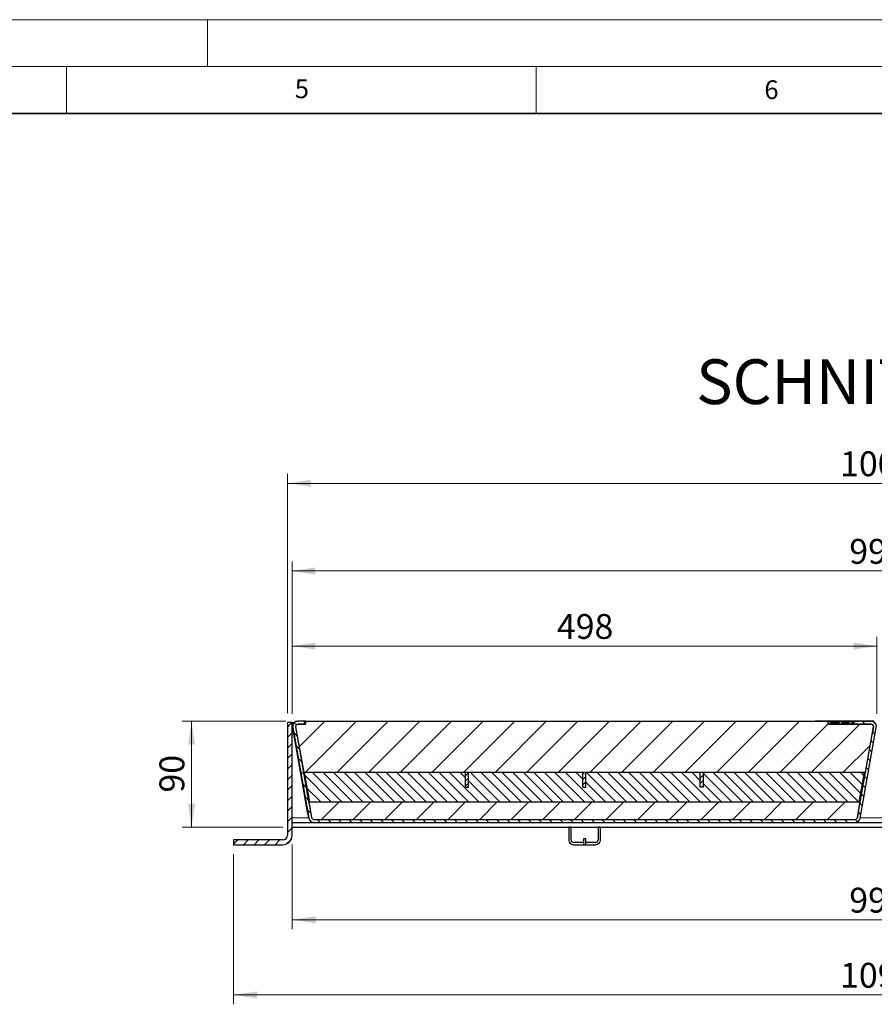
# Model space of a CAD drawing. Units: millimetres. Extents: x 0 to 420, y 0 to 297.
# Drawn here: x 210 to 301, y 192 to 297 of the extents above; entities that cross this region are included whole.
import ezdxf

# ---------------------------------------------------------------- set-up
doc = ezdxf.new("R2010")
doc.units = ezdxf.units.MM
doc.linetypes.add('PHANTOM', pattern=[12.7, 6.35, -1.27, 1.27, -1.27, 1.27, -1.27])
doc.styles.add('SLDTEXTSTYLE0', font='TXT', dxfattribs={"width": 0.605})
doc.dimstyles.new('SLDDIMSTYLE0', dxfattribs={"dimtxt": 2.568319, "dimasz": 2.5, "dimexe": 0, "dimexo": 0.0625, "dimgap": 0.64208, "dimtad": 1, "dimdec": 0, "dimlfac": 8, "dimrnd": 1e-09, "dimzin": 12, "dimdsep": 46, "dimtxsty": 'SLDTEXTSTYLE0', "dimsah": 1, "dimcen": 0.09, "dimadec": 0, "dimazin": 3, "dimtfac": 1, "dimtdec": 0, "dimtofl": 0, "dimtmove": 0, "dimatfit": 3, "dimfxl": 0, "dimfrac": 2, "dimtolj": 1, "dimtzin": 12, "dimarcsym": 0})
doc.dimstyles.new('SLDDIMSTYLE1', dxfattribs={"dimtxt": 2.568319, "dimasz": 2.5, "dimexe": 0, "dimexo": 0.0625, "dimgap": 0.64208, "dimtad": 1, "dimlfac": 8, "dimrnd": 1e-09, "dimzin": 12, "dimdsep": 46, "dimtxsty": 'SLDTEXTSTYLE0', "dimsah": 1, "dimcen": 0.09, "dimadec": 0, "dimazin": 3, "dimtfac": 1, "dimtofl": 0, "dimtmove": 0, "dimatfit": 3, "dimfxl": 0, "dimfrac": 2, "dimtolj": 1, "dimtzin": 12, "dimarcsym": 0})

# ---------------------------------------------------------------- blocks, each defined once
blk = doc.blocks.new('_D_11')
at = {"color": 7, "linetype": 'Continuous', "lineweight": 0}
for p, q in [((239.01, 209.14), (239.01, 200.14)), ((363.51, 209.14), (363.51, 200.14)), ((239.01, 201.14), (363.51, 201.14))]:
    blk.add_line(p, q, dxfattribs=at)
at = {"color": 7, "linetype": 'Continuous', "lineweight": 18}
for points in [[(239.01, 201.14), (241.51, 200.76), (241.51, 201.51)], [(363.51, 201.14), (361.01, 201.51), (361.01, 200.76)]]:
    blk.add_solid(points, dxfattribs=at)
at = {"color": 7, "linetype": 'Continuous', "lineweight": 18, "insert": (298.32, 204.55), "char_height": 2.646, "attachment_point": 1, "style": 'SLDTEXTSTYLE0'}
blk.add_mtext('996', dxfattribs=at)
blk = doc.blocks.new('_D_12')
at = {"color": 7, "linetype": 'Continuous', "lineweight": 0}
for p, q in [((232.76, 208.14), (232.76, 192.14)), ((369.76, 208.14), (369.76, 192.14)), ((232.76, 193.14), (369.76, 193.14))]:
    blk.add_line(p, q, dxfattribs=at)
at = {"color": 7, "linetype": 'Continuous', "lineweight": 18}
for points in [[(232.76, 193.14), (235.26, 192.76), (235.26, 193.51)], [(369.76, 193.14), (367.26, 193.51), (367.26, 192.76)]]:
    blk.add_solid(points, dxfattribs=at)
at = {"color": 7, "linetype": 'Continuous', "lineweight": 18, "insert": (297.34, 196.55), "char_height": 2.646, "attachment_point": 1, "style": 'SLDTEXTSTYLE0'}
blk.add_mtext('1096', dxfattribs=at)
blk = doc.blocks.new('_D_13')
at = {"color": 7, "linetype": 'Continuous', "lineweight": 0}
for p, q in [((238.99, 223.06), (238.99, 239.29)), ((363.52, 223.06), (363.52, 239.29)), ((363.52, 238.29), (238.99, 238.29))]:
    blk.add_line(p, q, dxfattribs=at)
at = {"color": 7, "linetype": 'Continuous', "lineweight": 18}
for points in [[(238.99, 238.29), (241.49, 237.91), (241.49, 238.66)], [(363.52, 238.29), (361.02, 238.66), (361.02, 237.91)]]:
    blk.add_solid(points, dxfattribs=at)
at = {"color": 7, "linetype": 'Continuous', "lineweight": 18, "insert": (298.32, 241.7), "char_height": 2.646, "attachment_point": 1, "rotation": 0, "style": 'SLDTEXTSTYLE0'}
blk.add_mtext('996', dxfattribs=at)
blk = doc.blocks.new('_D_14')
at = {"color": 7, "linetype": 'Continuous', "lineweight": 0}
for p, q in [((238.51, 223.14), (238.51, 248.62)), ((364.01, 223.14), (364.01, 248.62)), ((364.01, 247.62), (238.51, 247.62))]:
    blk.add_line(p, q, dxfattribs=at)
at = {"color": 7, "linetype": 'Continuous', "lineweight": 18}
for points in [[(238.51, 247.62), (241.01, 247.25), (241.01, 248)], [(364.01, 247.62), (361.51, 248), (361.51, 247.25)]]:
    blk.add_solid(points, dxfattribs=at)
at = {"color": 7, "linetype": 'Continuous', "lineweight": 18, "insert": (297.34, 251.03), "char_height": 2.646, "attachment_point": 1, "style": 'SLDTEXTSTYLE0'}
blk.add_mtext('1004', dxfattribs=at)
blk = doc.blocks.new('_D_18')
at = {"color": 7, "linetype": 'Continuous', "lineweight": 0}
for p, q in [((238.32, 222.29), (227.29, 222.29)), ((228.29, 211.01), (228.29, 222.29)), ((238.01, 211.01), (227.29, 211.01))]:
    blk.add_line(p, q, dxfattribs=at)
at = {"color": 7, "linetype": 'Continuous', "lineweight": 18}
for points in [[(228.29, 222.29), (227.92, 219.79), (228.67, 219.79)], [(228.29, 211.01), (228.67, 213.51), (227.92, 213.51)]]:
    blk.add_solid(points, dxfattribs=at)
at = {"color": 7, "linetype": 'Continuous', "lineweight": 18, "insert": (224.88, 214.69), "char_height": 2.646, "attachment_point": 1, "rotation": 90, "style": 'SLDTEXTSTYLE0'}
blk.add_mtext('90', dxfattribs=at)
blk = doc.blocks.new('_D_19')
at = {"color": 7, "linetype": 'Continuous', "lineweight": 0}
for p, q in [((238.99, 223.06), (238.99, 231.29)), ((301.27, 223.06), (301.27, 231.29)), ((238.99, 230.29), (301.27, 230.29))]:
    blk.add_line(p, q, dxfattribs=at)
at = {"color": 7, "linetype": 'Continuous', "lineweight": 18}
for points in [[(238.99, 230.29), (241.49, 229.91), (241.49, 230.66)], [(301.27, 230.29), (298.77, 230.66), (298.77, 229.91)]]:
    blk.add_solid(points, dxfattribs=at)
at = {"color": 7, "linetype": 'Continuous', "lineweight": 18, "insert": (267.19, 233.7), "char_height": 2.646, "attachment_point": 1, "rotation": 0, "style": 'SLDTEXTSTYLE0'}
blk.add_mtext('498', dxfattribs=at)

msp = doc.modelspace()

# ---------------------------------------------------------------- hatches: boundary and pattern name
at = {"linetype": 'Continuous', "lineweight": 18}
h = msp.add_hatch(dxfattribs=at)
h.set_pattern_fill('ANSI31', scale=0.25, style=0)
edge = h.paths.add_edge_path(flags=0)
edge.add_arc((238.0071, 210.1361), 0.5, 270, 360, ccw=False)
edge.add_line((238.0071, 209.6361), (232.7571, 209.6361))
edge.add_line((232.7571, 209.6361), (232.7571, 209.1361))
edge.add_line((232.7571, 209.1361), (238.0071, 209.1361))
edge.add_arc((238.0071, 210.1361), 1, 270, 360)
edge.add_line((239.0071, 210.1361), (239.0071, 222.1361))
edge.add_line((239.0071, 222.1361), (238.5071, 222.1361))
edge.add_line((238.5071, 222.1361), (238.5071, 210.1361))
h = msp.add_hatch(dxfattribs=at)
h.set_pattern_fill('ANSI31', scale=0.25, angle=90, style=0)
edge = h.paths.add_edge_path(flags=0)
edge.add_line((239.6245, 221.973), (240.4291, 221.973))
edge.add_line((240.4291, 221.973), (240.4291, 222.2855))
edge.add_line((240.4291, 222.2855), (239.6245, 222.2855))
edge.add_arc((239.6245, 221.723), 0.5625, 90, 190)
edge.add_line((239.0705, 221.6253), (240.772, 211.9759))
edge.add_arc((241.3259, 212.0736), 0.5625, 190, 270)
edge.add_line((241.3259, 211.5111), (298.9382, 211.5111))
edge.add_arc((298.9382, 212.0736), 0.5625, 270, 350)
edge.add_line((299.4922, 211.9759), (301.1936, 221.6253))
edge.add_arc((300.6397, 221.723), 0.5625, 350, 450)
edge.add_line((300.6397, 222.2855), (298.8522, 222.2855))
edge.add_line((298.8522, 222.2855), (298.8522, 222.1605))
edge.add_line((298.8522, 222.1605), (298.5591, 222.1605))
edge.add_spline(control_points=[(298.5591, 222.1605), (298.5591, 222.2021), (298.5591, 222.2438), (298.5591, 222.2855)], knot_values=[0, 0, 0, 0, 0.001, 0.001, 0.001, 0.001], weights=[1, 1, 1, 1], degree=3, periodic=0)
edge.add_line((298.5591, 222.2855), (298.3202, 222.2855))
edge.add_spline(control_points=[(298.3202, 222.2855), (298.3202, 222.2438), (298.3202, 222.2021), (298.3202, 222.1605)], knot_values=[0, 0, 0, 0, 0.001, 0.001, 0.001, 0.001], weights=[1, 1, 1, 1], degree=3, periodic=0)
edge.add_line((298.3202, 222.1605), (297.4953, 222.1605))
edge.add_spline(control_points=[(297.4953, 222.1605), (297.4953, 222.2021), (297.4953, 222.2438), (297.4953, 222.2855)], knot_values=[0, 0, 0, 0, 0.001, 0.001, 0.001, 0.001], weights=[1, 1, 1, 1], degree=3, periodic=0)
edge.add_line((297.4953, 222.2855), (297.2598, 222.2855))
edge.add_spline(control_points=[(297.2598, 222.2855), (297.2598, 222.2438), (297.2598, 222.2021), (297.2598, 222.1605)], knot_values=[0, 0, 0, 0, 0.001, 0.001, 0.001, 0.001], weights=[1, 1, 1, 1], degree=3, periodic=0)
edge.add_line((297.2598, 222.1605), (296.2769, 222.1605))
edge.add_line((296.2769, 222.1605), (296.2769, 222.2855))
edge.add_line((296.2769, 222.2855), (296.0851, 222.2855))
edge.add_line((296.0851, 222.2855), (296.0851, 221.973))
edge.add_line((296.0851, 221.973), (300.6397, 221.973))
edge.add_arc((300.6397, 221.723), 0.25, -10, 90, ccw=False)
edge.add_line((300.8859, 221.6796), (299.1844, 212.0302))
edge.add_arc((298.9382, 212.0736), 0.25, 270, 350, ccw=False)
edge.add_line((298.9382, 211.8236), (241.3259, 211.8236))
edge.add_arc((241.3259, 212.0736), 0.25, 190, 270, ccw=False)
edge.add_line((241.0797, 212.0302), (239.3783, 221.6796))
edge.add_arc((239.6245, 221.723), 0.25, 90, 190, ccw=False)
h = msp.add_hatch(dxfattribs=at)
h.set_pattern_fill('SACNCR', style=0)
edge = h.paths.add_edge_path(flags=0)
edge.add_line((296.0851, 222.2849), (240.429, 222.2849))
edge.add_line((240.429, 222.2849), (240.429, 221.9724))
edge.add_line((240.429, 221.9724), (239.6249, 221.9724))
edge.add_arc((239.6249, 221.7224), 0.25, 90, 190)
edge.add_line((239.3787, 221.6789), (240.2348, 216.8236))
edge.add_line((240.2348, 216.8236), (300.0293, 216.8236))
edge.add_line((300.0293, 216.8236), (300.8855, 221.6789))
edge.add_arc((300.6392, 221.7224), 0.25, 350, 450)
edge.add_line((300.6392, 221.9724), (296.0851, 221.9724))
edge.add_line((296.0851, 221.9724), (296.0851, 222.2849))
h = msp.add_hatch(dxfattribs=at)
h.set_pattern_fill('ANSI31', scale=0.25, angle=90, style=0)
h.paths.add_polyline_path([(257.457, 215.2611), (257.457, 216.8236), (240.2921, 216.8236), (240.8428, 213.6986), (299.3835, 213.6986), (299.9342, 216.8236), (282.7695, 216.8236), (282.7695, 215.2611), (282.457, 215.2611), (282.457, 216.8236), (270.2695, 216.8236), (270.2695, 215.2611), (269.957, 215.2611), (269.957, 216.8236), (257.7695, 216.8236), (257.7695, 215.2611)], flags=0)
h = msp.add_hatch(dxfattribs=at)
h.set_pattern_fill('ANSI31', scale=0.125, style=0)
h.paths.add_polyline_path([(257.457, 216.8236), (257.457, 215.2611), (257.7695, 215.2611), (257.7695, 216.8236)], flags=0)
h = msp.add_hatch(dxfattribs=at)
h.set_pattern_fill('ANSI31', scale=0.125, style=0)
h.paths.add_polyline_path([(269.957, 216.8236), (269.957, 215.2611), (270.2695, 215.2611), (270.2695, 216.8236)], flags=0)
h = msp.add_hatch(dxfattribs=at)
h.set_pattern_fill('ANSI31', scale=0.125, style=0)
h.paths.add_polyline_path([(282.457, 216.8236), (282.457, 215.2611), (282.7695, 215.2611), (282.7695, 216.8236)], flags=0)
h = msp.add_hatch(dxfattribs=at)
h.set_pattern_fill('SACNCR', style=0)
edge = h.paths.add_edge_path(flags=0)
edge.add_arc((298.9379, 212.0736), 0.25, 270, 350)
edge.add_line((299.1841, 212.0302), (299.4783, 213.6986))
edge.add_line((299.4783, 213.6986), (240.7858, 213.6986))
edge.add_line((240.7858, 213.6986), (241.08, 212.0302))
edge.add_arc((241.3262, 212.0736), 0.25, 190, 270)
edge.add_line((241.3262, 211.8236), (298.9379, 211.8236))

# ---------------------------------------------------------------- linework, layer by layer
at = {"color": 7, "linetype": 'Continuous', "lineweight": 18}
for p, q in [((0, 297), (420, 297)), ((230, 292), (230, 297)), ((15, 292), (415, 292)), ((215, 292), (215, 287)), ((265, 292), (265, 287))]:
    msp.add_line(p, q, dxfattribs=at)
at = {"color": 7, "linetype": 'Continuous', "lineweight": 35}
msp.add_line((410, 287), (20, 287), dxfattribs=at)
at = {"color": 7, "linetype": 'Continuous', "lineweight": 25}
for p, q in [((238.5071, 222.1361), (238.5071, 210.1361)), ((239.0071, 222.1361), (238.5071, 222.1361)), ((239.0071, 222.1361), (239.2427, 222.1361)), ((239.0071, 210.1361), (239.0071, 222.1361)), ((239.0071, 222.0664), (239.2088, 222.102)), ((240.6904, 212.4386), (239.0071, 221.9851)), ((239.0071, 221.9851), (239.2102, 220.8329)), ((239.2102, 220.8329), (239.0705, 221.6253)), ((239.0705, 221.6253), (240.772, 211.9759)), ((239.1936, 222.0846), (239.1936, 222.0845)), ((239.3196, 222.2852), (239.3196, 222.1957)), ((239.3196, 222.2852), (239.6068, 222.2852)), ((239.3783, 221.6796), (241.0797, 212.0302)), ((239.3787, 221.6789), (240.2348, 216.8236)), ((239.6131, 221.9727), (240.429, 221.9727)), ((240.4291, 222.2855), (239.6245, 222.2855)), ((240.4291, 221.973), (239.6245, 221.973)), ((239.6245, 221.973), (240.429, 221.973)), ((239.6249, 221.9724), (240.429, 221.9724)), ((240.429, 222.2849), (240.429, 221.9724)), ((240.429, 222.2849), (296.0851, 222.2849)), ((240.4291, 222.2855), (240.4291, 221.973)), ((240.4291, 222.2852), (240.5696, 222.2852)), ((240.5696, 222.2852), (240.5696, 222.2849)), ((240.5696, 222.2852), (245.2571, 222.2852)), ((245.2571, 222.2852), (245.5696, 222.2852)), ((245.5696, 222.2852), (245.5696, 222.2849)), ((294.6946, 222.2849), (294.6946, 222.2852)), ((295.0071, 222.2852), (294.6946, 222.2852)), ((296.0851, 222.2852), (295.0071, 222.2852)), ((296.0851, 221.973), (296.0851, 222.2855)), ((296.2769, 222.2855), (296.0851, 222.2855)), ((296.0851, 222.2855), (296.0851, 222.2855)), ((296.0851, 222.2855), (296.0851, 221.973)), ((296.0851, 221.9724), (296.0851, 222.2849)), ((300.6397, 221.973), (296.0851, 221.973)), ((296.0851, 221.973), (296.0851, 221.973)), ((296.0851, 221.9724), (300.6392, 221.9724)), ((296.2769, 222.2855), (296.2769, 222.1605)), ((296.2769, 222.2855), (296.277, 222.2855)), ((296.2769, 222.1605), (297.2598, 222.1605)), ((296.2769, 222.1605), (296.277, 222.1605)), ((297.2598, 222.2855), (296.277, 222.2855)), ((296.277, 222.2855), (296.2771, 222.2855)), ((297.2598, 222.2855), (296.277, 222.2855)), ((296.277, 222.1605), (296.277, 222.2855)), ((297.2598, 222.1605), (296.277, 222.1605)), ((297.2564, 222.2855), (296.2771, 222.2855)), ((296.3351, 222.2855), (297.2564, 222.2855)), ((297.2598, 222.2855), (297.2598, 222.1605)), ((297.4953, 222.2855), (297.2598, 222.2855)), ((297.4953, 222.1605), (297.4953, 222.2855)), ((297.4953, 222.1605), (298.3202, 222.1605)), ((297.5035, 222.2855), (297.646, 222.2855)), ((297.646, 222.1605), (297.646, 222.2855)), ((298.1758, 222.2855), (297.646, 222.2855)), ((298.1758, 222.2855), (297.646, 222.2855)), ((298.1758, 222.1605), (297.646, 222.1605)), ((298.1758, 222.1605), (298.1758, 222.2855)), ((298.1758, 222.2855), (298.3202, 222.2855)), ((298.3202, 222.2855), (298.3202, 222.1605)), ((298.5591, 222.2855), (298.3202, 222.2855)), ((298.5591, 222.1605), (298.5591, 222.2855)), ((298.8523, 222.2855), (298.5591, 222.2855)), ((298.5591, 222.2855), (299.3303, 222.2855)), ((298.8523, 222.2855), (298.5591, 222.2855)), ((298.8524, 222.2855), (298.5591, 222.2855)), ((298.5591, 222.1605), (298.8522, 222.1605)), ((298.8522, 222.1605), (298.5591, 222.1605)), ((298.8522, 222.2855), (298.8522, 222.1605)), ((300.6397, 222.2855), (298.8522, 222.2855)), ((298.8522, 222.2855), (298.8523, 222.2855)), ((298.8523, 222.2855), (298.8524, 222.2855)), ((299.1844, 212.0302), (300.8859, 221.6796)), ((299.9144, 222.2855), (299.2582, 222.2855)), ((299.2726, 222.2855), (299.3303, 222.2855)), ((299.2726, 222.2855), (299.2726, 222.2855)), ((299.3303, 222.2855), (299.2726, 222.2855)), ((299.3303, 222.2855), (299.2726, 222.2855)), ((299.2726, 222.2855), (299.3303, 222.2855)), ((299.2726, 222.2855), (299.2726, 222.2855)), ((299.2726, 222.2855), (299.2726, 222.2855)), ((299.8351, 222.2855), (299.2726, 222.2855)), ((299.4922, 211.9759), (301.1936, 221.6253)), ((299.5106, 222.2855), (299.5683, 222.2855)), ((299.5683, 222.2855), (299.5106, 222.2855)), ((299.5539, 222.2855), (299.5106, 222.2855)), ((299.5106, 222.2855), (299.5317, 222.2855)), ((299.572, 222.2855), (299.525, 222.2855)), ((299.7919, 222.2855), (299.777, 222.2855)), ((299.7774, 222.2855), (299.8351, 222.2855)), ((299.8351, 222.2855), (299.7774, 222.2855)), ((299.8351, 222.2855), (299.7774, 222.2855)), ((299.7774, 222.2855), (299.8351, 222.2855)), ((299.7774, 222.2855), (299.7774, 222.2855)), ((299.7774, 222.2855), (299.7774, 222.2855)), ((299.8351, 222.2855), (299.8351, 222.2855)), ((299.8351, 222.2855), (300.6397, 222.2855)), ((299.8351, 222.2855), (299.8351, 222.2855)), ((299.8351, 222.2855), (299.8351, 222.2855)), ((299.8351, 222.2855), (299.8351, 222.2855)), ((299.8351, 221.9724), (299.8351, 221.973)), ((300.6512, 221.9727), (299.8351, 221.9727)), ((300.0293, 216.8236), (300.8855, 221.6789)), ((300.9446, 222.2852), (300.6421, 222.2852)), ((300.7462, 220.8872), (300.8859, 221.6796)), ((300.8859, 221.6796), (300.7462, 220.8872)), ((300.8462, 222.2462), (300.8462, 222.2462)), ((300.9446, 222.1957), (300.9446, 222.2852)), ((239.2102, 220.8329), (239.2102, 220.8329)), ((300.7462, 220.8872), (300.7462, 220.8872)), ((300.0293, 216.8236), (240.2348, 216.8236)), ((240.7858, 213.6986), (240.2348, 216.8236)), ((240.2921, 216.8236), (240.8428, 213.6986)), ((257.457, 216.8236), (240.2921, 216.8236)), ((257.457, 215.2611), (257.457, 216.8236)), ((257.7695, 216.8236), (257.457, 216.8236)), ((257.7695, 215.2611), (257.7695, 216.8236)), ((269.957, 216.8236), (257.7695, 216.8236)), ((270.2695, 216.8236), (269.957, 216.8236)), ((269.957, 215.2611), (269.957, 216.8236)), ((270.2695, 215.2611), (270.2695, 216.8236)), ((282.457, 216.8236), (270.2695, 216.8236)), ((282.457, 215.2611), (282.457, 216.8236)), ((282.7695, 216.8236), (282.457, 216.8236)), ((299.9342, 216.8236), (282.7695, 216.8236)), ((282.7695, 216.8236), (282.7695, 215.2611)), ((299.3835, 213.6986), (299.9342, 216.8236)), ((299.4783, 213.6986), (300.0293, 216.8236)), ((257.457, 215.2611), (257.7695, 215.2611)), ((269.957, 215.2611), (270.2695, 215.2611)), ((282.7695, 215.2611), (282.457, 215.2611)), ((240.7858, 213.6986), (241.08, 212.0302)), ((240.7858, 213.6986), (299.4783, 213.6986)), ((240.8428, 213.6986), (299.3835, 213.6986)), ((299.1841, 212.0302), (299.4783, 213.6986)), ((299.2727, 212.5311), (299.266, 212.4929)), ((239.0071, 211.5111), (241.3259, 211.5111)), ((239.0071, 211.0111), (363.5071, 211.0111)), ((241.3259, 211.8236), (298.9382, 211.8236)), ((241.3259, 211.5111), (241.3259, 211.5111)), ((241.3259, 211.5111), (298.9382, 211.5111)), ((241.3262, 211.8236), (298.9379, 211.8236)), ((268.4446, 211.0111), (268.4446, 209.6361)), ((268.6946, 211.0111), (268.4446, 211.0111)), ((268.6946, 209.6361), (268.6946, 211.0111)), ((271.8196, 211.0111), (271.5696, 211.0111)), ((271.5696, 211.0111), (271.5696, 209.6361)), ((271.8196, 209.6361), (271.8196, 211.0111)), ((298.9382, 211.5111), (303.5759, 211.5111)), ((270.2571, 209.7611), (270.0071, 209.7611)), ((270.0071, 209.7611), (270.0071, 209.1361)), ((270.2571, 209.1361), (270.2571, 209.7611)), ((232.7571, 209.6361), (232.7571, 209.1361)), ((238.0071, 209.6361), (232.7571, 209.6361)), ((232.7571, 209.1361), (238.0071, 209.1361)), ((268.5696, 209.2611), (268.5696, 209.3054)), ((268.6138, 209.2611), (268.5696, 209.2611)), ((270.0071, 209.3861), (268.9446, 209.3861)), ((268.9446, 209.1361), (270.0071, 209.1361)), ((270.0071, 209.1361), (270.2571, 209.1361)), ((271.3196, 209.3861), (270.2571, 209.3861)), ((270.2571, 209.1361), (271.3196, 209.1361)), ((271.6946, 209.2611), (271.6503, 209.2611)), ((271.6946, 209.3054), (271.6946, 209.2611))]:
    msp.add_line(p, q, dxfattribs=at)
at = {"color": 8, "linetype": 'PHANTOM', "lineweight": 18}
for p, q in [((239.0705, 221.6253), (239.0705, 221.6253)), ((239.6245, 221.973), (239.6245, 221.973)), ((245.2571, 222.2852), (245.2571, 222.2849)), ((295.0071, 222.2849), (295.0071, 222.2852)), ((296.3351, 221.9724), (296.3351, 221.973)), ((300.6397, 222.2855), (300.6397, 222.2855)), ((300.8859, 221.6796), (300.8859, 221.6796)), ((239.0071, 212.0111), (240.7658, 212.0111)), ((240.772, 211.9759), (240.772, 211.9759)), ((241.0839, 212.0111), (241.0842, 212.0111)), ((299.1844, 212.0302), (299.1844, 212.0302)), ((299.4984, 212.0111), (303.0158, 212.0111))]:
    msp.add_line(p, q, dxfattribs=at)
at = {"color": 7, "linetype": 'Continuous', "lineweight": 25, "flags": 128}
for points in [[(296.0851, 222.2855), (296.0899, 222.2855), (296.1041, 222.2855), (296.1272, 222.2855), (296.1583, 222.2855), (296.1962, 222.2855), (296.2394, 222.2855), (296.2863, 222.2855), (296.3351, 222.2855)], [(240.772, 211.9759), (240.7503, 212.0989), (240.7308, 212.2091), (240.7143, 212.3029), (240.7012, 212.377), (240.6921, 212.429), (240.6871, 212.4571), (240.6865, 212.4604), (240.6904, 212.4386)], [(299.266, 212.4929), (299.2698, 212.5146), (299.2693, 212.5114), (299.2643, 212.4833), (299.2551, 212.4313), (299.2421, 212.3571), (299.2255, 212.2634), (299.2061, 212.1531), (299.1844, 212.0302)]]:
    msp.add_lwpolyline(points, dxfattribs=at)
at = {"color": 7, "linetype": 'Continuous', "lineweight": 25}
for centre, radius, start, end in [((239.6245, 221.723), 0.5625, 90, 190), ((239.6245, 221.723), 0.5625, 140, 190), ((239.6245, 221.723), 0.25, 90, 190), ((239.6249, 221.7224), 0.25, 90, 190), ((239.6245, 221.723), 0.25, 90, 140), ((300.6392, 221.7224), 0.25, 350, 90), ((300.6397, 221.723), 0.5625, 350, 90), ((300.6397, 221.723), 0.25, 350, 90), ((241.3259, 212.0736), 0.5625, 190, 270), ((241.3259, 212.0736), 0.25, 190, 270), ((241.3262, 212.0736), 0.25, 190, 270), ((298.9379, 212.0736), 0.25, 270, 350), ((298.9382, 212.0736), 0.25, 270, 350), ((298.9382, 212.0736), 0.5625, 270, 350), ((238.0071, 210.1361), 0.5, 270, 0), ((238.0071, 210.1361), 1, 270, 0), ((268.9446, 209.6361), 0.5, 180, 270), ((268.9446, 209.6361), 0.25, 180, 270), ((271.3196, 209.6361), 0.5, 270, 0), ((271.3196, 209.6361), 0.25, 270, 0)]:
    msp.add_arc(centre, radius, start, end, dxfattribs=at)
for points, knots in [([(297.2598, 222.2855), (297.2821, 222.2855), (297.3215, 222.2855), (297.4484, 222.2855), (297.5035, 222.2855)], [0, 0, 0, 0, 0.56578083, 1, 1, 1, 1]), ([(297.646, 222.2855), (297.6045, 222.2855), (297.5295, 222.2855), (297.5059, 222.2855), (297.4953, 222.2855)], [0, 0, 0, 0, 0.55331237, 1, 1, 1, 1]), ([(297.646, 222.1605), (297.6045, 222.1605), (297.5295, 222.1605), (297.5059, 222.1605), (297.4953, 222.1605)], [0, 0, 0, 0, 0.55331237, 1, 1, 1, 1]), ([(298.3202, 222.2855), (298.306, 222.2855), (298.2809, 222.2855), (298.2075, 222.2855), (298.1758, 222.2855)], [0, 0, 0, 0, 0.567649317, 1, 1, 1, 1]), ([(298.3202, 222.1605), (298.306, 222.1605), (298.2809, 222.1605), (298.2075, 222.1605), (298.1758, 222.1605)], [0, 0, 0, 0, 0.56764932, 1, 1, 1, 1]), ([(298.3202, 222.2855), (298.3876, 222.2855), (298.5101, 222.2855), (298.5439, 222.2855), (298.5591, 222.2855)], [0, 0, 0, 0, 0.55045583, 1, 1, 1, 1]), ([(299.2582, 222.2855), (299.2607, 222.2855), (299.2654, 222.2855), (299.2996, 222.2855), (299.3155, 222.2855)], [0, 0, 0, 0, 0.53511012, 1, 1, 1, 1]), ([(299.3303, 222.2855), (299.3213, 222.2855), (299.2945, 222.2855), (299.265, 222.2855), (299.2605, 222.2855), (299.2582, 222.2855)], [0, 0, 0, 0, 0.20267037, 0.60134157, 1, 1, 1, 1]), ([(299.2726, 222.2855), (299.2733, 222.2855), (299.2747, 222.2855), (299.2996, 222.2855), (299.3243, 222.2855), (299.3293, 222.2855)], [0, 0, 0, 0, 0.44649168, 0.88777005, 1, 1, 1, 1]), ([(299.5107, 222.2855), (299.5238, 222.2855), (299.5419, 222.2855), (299.5574, 222.2855), (299.5618, 222.2855)], [0, 0, 0, 0, 0.72137386, 1, 1, 1, 1]), ([(299.5249, 222.2855), (299.5294, 222.2855), (299.5441, 222.2855), (299.5656, 222.2855), (299.5807, 222.2855)], [0, 0, 0, 0, 0.30335138, 1, 1, 1, 1]), ([(299.525, 222.2855), (299.5276, 222.2855), (299.5321, 222.2855), (299.5472, 222.2855), (299.5539, 222.2855)], [0, 0, 0, 0, 0.55921562, 1, 1, 1, 1]), ([(299.5745, 222.2855), (299.5667, 222.2855), (299.5466, 222.2855), (299.5285, 222.2855), (299.5262, 222.2855), (299.525, 222.2855)], [0, 0, 0, 0, 0.240681268, 0.6198552, 1, 1, 1, 1]), ([(299.5317, 222.2855), (299.5381, 222.2855), (299.5477, 222.2855), (299.5685, 222.2855), (299.5755, 222.2855)], [0, 0, 0, 0, 0.66767982, 1, 1, 1, 1]), ([(299.8495, 222.2855), (299.8463, 222.2855), (299.8399, 222.2855), (299.8046, 222.2855), (299.7766, 222.2855), (299.77, 222.2855)], [0, 0, 0, 0, 0.43285878, 0.8666638, 1, 1, 1, 1]), ([(299.7774, 222.2855), (299.786, 222.2855), (299.8137, 222.2855), (299.8429, 222.2855), (299.8473, 222.2855), (299.8495, 222.2855)], [0, 0, 0, 0, 0.18399324, 0.59170959, 1, 1, 1, 1]), ([(299.7774, 222.2855), (299.7857, 222.2855), (299.8096, 222.2855), (299.8308, 222.2855), (299.8337, 222.2855), (299.8351, 222.2855)], [0, 0, 0, 0, 0.20916902, 0.60410637, 1, 1, 1, 1]), ([(240.772, 211.9759), (240.7923, 211.9062), (240.829, 211.7804), (240.9575, 211.6382), (241.1208, 211.5343), (241.2513, 211.5196), (241.3259, 211.5111)], [0, 0, 0, 0, 0.27744436, 0.49998377, 0.71394846, 1, 1, 1, 1])]:
    msp.add_open_spline(points, degree=3, knots=knots, dxfattribs=at)

# ---------------------------------------------------------------- texts
at = {"color": 7, "linetype": 'Continuous', "lineweight": 18, "char_height": 2, "attachment_point": 2, "style": 'SLDTEXTSTYLE0'}
for s, insert in [('5', (240.0418, 290.6369)), ('6', (290.0344, 290.5429))]:
    msp.add_mtext(s, dxfattribs=dict(at, insert=insert))
at = {"color": 7, "linetype": 'Continuous', "lineweight": 0, "insert": (301.7146, 260.8263), "char_height": 4.7625, "attachment_point": 2, "style": 'SLDTEXTSTYLE0'}
msp.add_mtext('SCHNITT B-B', dxfattribs=at)

# ---------------------------------------------------------------- dimensions: what is measured, and where the dimension line sits
at = {"color": 7, "linetype": 'Continuous', "lineweight": 18}
for base, p1, p2, picture, middle in [((238.5071, 247.6236), (364.0071, 222.1361), (238.5071, 222.1361), '_D_14', (301.2571, 247.6236)), ((363.5071, 201.1361), (239.0071, 210.1361), (363.5071, 210.1361), '_D_11', (301.2571, 201.1361)), ((369.7571, 193.1361), (232.7571, 209.1361), (369.7571, 209.1361), '_D_12', (301.2571, 193.1361))]:
    dim = msp.add_linear_dim(base=base, p1=p1, p2=p2, dimstyle='SLDDIMSTYLE1', dxfattribs=at)
    dim.commit()
    dim.dimension.update_dxf_attribs({"geometry": picture, "text_midpoint": middle, "dimtype": 160})
for base, p1, p2, angle, picture, middle in [((238.9932, 238.2855), (363.521, 222.064), (238.9932, 222.064), 0.000007, '_D_13', (301.2571, 238.2855)), ((301.271, 230.2855), (238.9932, 222.064), (301.271, 222.064), 0.000014, '_D_19', (270.1321, 230.2855)), ((228.2926, 222.2852), (239.0071, 211.0111), (239.3196, 222.2852), 90, '_D_18', (228.2926, 216.6482))]:
    dim = msp.add_linear_dim(base=base, p1=p1, p2=p2, angle=angle, dimstyle='SLDDIMSTYLE0', dxfattribs=at)
    dim.commit()
    dim.dimension.update_dxf_attribs({"geometry": picture, "text_midpoint": middle, "dimtype": 160})

doc.saveas('drawing.dxf')
